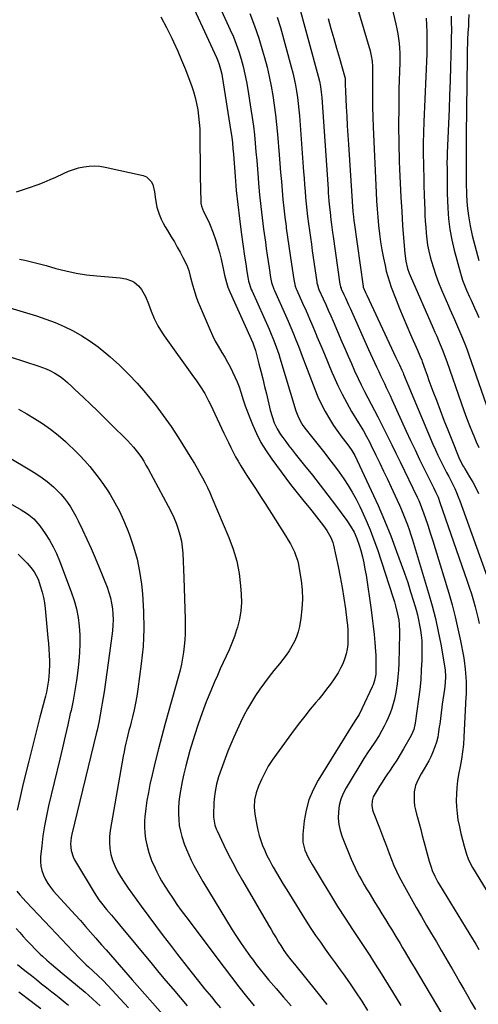
# Model space of a CAD drawing. Units: inches. Extents: x 1900733 to 1906043, y 464263 to 469577.
# Drawn here: x 1901888 to 1902154, y 466140 to 466712 of the extents above; entities that cross this region are included whole.
import ezdxf

# ---------------------------------------------------------------- set-up
doc = ezdxf.new("R2010")
doc.units = ezdxf.units.IN
doc.header["$MEASUREMENT"] = 0
doc.layers.add('7', color=7, linetype='Continuous')
doc.layers.add('8', color=7, linetype='Continuous')

msp = doc.modelspace()

# ---------------------------------------------------------------- linework, layer by layer
at = {"layer": '7', "color": 18}
for points in [[(1901983.67, 466731.17, 1842), (1902002.42, 466690.2, 1842), (1902002.99, 466688.88, 1842), (1902004, 466686.2, 1842), (1902004.81, 466683.44, 1842), (1902005.44, 466680.64, 1842), (1902005.7, 466679.22, 1842), (1902010.81, 466647.29, 1842), (1902011.28, 466644, 1842), (1902011.65, 466640.7, 1842), (1902011.94, 466637.39, 1842), (1902012.21, 466634.08, 1842), (1902013.22, 466621.13, 1842), (1902013.93, 466613.01, 1842), (1902014.74, 466604.9, 1842), (1902015.7, 466596.81, 1842), (1902016.76, 466588.72, 1842), (1902018.72, 466574.86, 1842), (1902019.37, 466570.37, 1842), (1902020.05, 466565.89, 1842), (1902020.59, 466562.63, 1842), (1902021.11, 466560.23, 1842), (1902022.63, 466555.55, 1842), (1902023.11, 466554.42, 1842), (1902032.96, 466532.47, 1842), (1902033.86, 466530.42, 1842), (1902035.58, 466526.29, 1842), (1902037.17, 466522.1, 1842), (1902038.62, 466517.87, 1842), (1902039.29, 466515.73, 1842), (1902048.58, 466485, 1842), (1902049.64, 466482.04, 1842), (1902050.99, 466479.19, 1842), (1902052.6, 466476.49, 1842), (1902054.46, 466473.95, 1842), (1902065.26, 466460.45, 1842), (1902068.12, 466456.79, 1842), (1902070.93, 466453.09, 1842), (1902073.65, 466449.33, 1842), (1902076.32, 466445.53, 1842), (1902078.86, 466441.64, 1842), (1902081.26, 466437.68, 1842), (1902083.48, 466433.61, 1842), (1902085.57, 466429.47, 1842), (1902086.8, 466426.88, 1842), (1902089.31, 466421.35, 1842), (1902091.67, 466415.76, 1842), (1902093.82, 466410.08, 1842), (1902095.82, 466404.34, 1842), (1902105.04, 466376.29, 1842), (1902105.75, 466373.97, 1842), (1902106.42, 466371.64, 1842), (1902107.53, 466366.92, 1842), (1902108.26, 466363.28, 1842), (1902108.55, 466361.03, 1842), (1902108.72, 466356.5, 1842), (1902108.7, 466355.36, 1842), (1902108.21, 466338.28, 1842), (1902108.01, 466334.32, 1842), (1902107.71, 466330.37, 1842), (1902107.25, 466326.44, 1842), (1902106.68, 466322.52, 1842), (1902106.31, 466320.32, 1842), (1902105.75, 466317.53, 1842), (1902105.08, 466314.77, 1842), (1902104.24, 466312.05, 1842), (1902103.23, 466309.22, 1842), (1902102.16, 466306.67, 1842), (1902101.02, 466304.14, 1842), (1902099.78, 466301.67, 1842), (1902098.46, 466299.23, 1842), (1902096.83, 466296.42, 1842), (1902094.39, 466292.54, 1842), (1902091.81, 466288.74, 1842), (1902090.54, 466286.82, 1842), (1902088.07, 466282.94, 1842), (1902077.66, 466266.01, 1842), (1902075.95, 466262.71, 1842), (1902074.58, 466259.3, 1842), (1902073.71, 466255.74, 1842), (1902073.18, 466252.06, 1842), (1902073.17, 466248.34, 1842), (1902073.48, 466244.67, 1842), (1902074.29, 466241.07, 1842), (1902075.44, 466237.53, 1842), (1902080.64, 466224.49, 1842), (1902081.71, 466221.93, 1842), (1902082.85, 466219.4, 1842), (1902084.09, 466216.92, 1842), (1902085.39, 466214.46, 1842), (1902086.75, 466212.04, 1842), (1902088.14, 466209.63, 1842), (1902089.56, 466207.25, 1842), (1902091.01, 466204.88, 1842), (1902094.43, 466199.38, 1842), (1902096.46, 466196.09, 1842), (1902098.49, 466192.81, 1842), (1902100.51, 466189.51, 1842), (1902102.52, 466186.22, 1842), (1902104.04, 466183.73, 1842), (1902106.53, 466179.61, 1842), (1902108.99, 466175.48, 1842), (1902110.49, 466172.95, 1842), (1902111.44, 466171.35, 1842), (1902113.33, 466168.15, 1842), (1902115.23, 466164.94, 1842), (1902117.13, 466161.75, 1842), (1902136.4, 466129.38, 1842)], [(1902049.52, 466723.78, 1834), (1902061.47, 466679.48, 1834), (1902062.21, 466676.41, 1834), (1902062.79, 466673.31, 1834), (1902063.22, 466670.18, 1834), (1902063.51, 466667.03, 1834), (1902067.2, 466613.78, 1834), (1902067.36, 466611.55, 1834), (1902067.71, 466607.07, 1834), (1902067.9, 466604.84, 1834), (1902068.34, 466600.38, 1834), (1902068.87, 466595.92, 1834), (1902069.22, 466593.27, 1834), (1902069.86, 466588.53, 1834), (1902070.19, 466586.17, 1834), (1902074.11, 466558.57, 1834), (1902074.17, 466558.23, 1834), (1902074.5, 466556.88, 1834), (1902074.74, 466556.23, 1834), (1902074.87, 466555.91, 1834), (1902076.38, 466552.56, 1834), (1902077.28, 466550.57, 1834), (1902079.07, 466546.59, 1834), (1902079.97, 466544.6, 1834), (1902090.77, 466520.57, 1834), (1902091.9, 466518.05, 1834), (1902093.05, 466515.52, 1834), (1902094.19, 466513, 1834), (1902095.34, 466510.48, 1834), (1902096.59, 466507.78, 1834), (1902097.68, 466505.46, 1834), (1902098.78, 466503.15, 1834), (1902099.89, 466500.85, 1834), (1902101, 466498.55, 1834), (1902102.1, 466496.24, 1834), (1902103.18, 466493.92, 1834), (1902104.25, 466491.59, 1834), (1902112.61, 466473.24, 1834), (1902115.15, 466467.73, 1834), (1902117.74, 466462.23, 1834), (1902120.38, 466456.76, 1834), (1902123.06, 466451.31, 1834), (1902127.07, 466443.23, 1834), (1902128.45, 466440.42, 1834), (1902129.79, 466437.59, 1834), (1902131.04, 466434.72, 1834), (1902132.14, 466431.79, 1834), (1902146.5, 466390.52, 1834), (1902147.84, 466386.56, 1834), (1902149.15, 466382.59, 1834), (1902150.4, 466378.6, 1834), (1902151.61, 466374.59, 1834), (1902152.63, 466371.13, 1834), (1902153.27, 466368.84, 1834), (1902154.41, 466364.22, 1834), (1902155.01, 466361.34, 1834)], [(1902021.84, 466715.86, 1838), (1902024.56, 466708.69, 1838), (1902026.99, 466701.42, 1838), (1902029.22, 466694.07, 1838), (1902030.32, 466690.18, 1838), (1902031.76, 466684.71, 1838), (1902033.08, 466679.21, 1838), (1902034.19, 466673.67, 1838), (1902035.18, 466668.1, 1838), (1902036.01, 466662.5, 1838), (1902036.75, 466656.9, 1838), (1902037.35, 466651.27, 1838), (1902037.87, 466645.64, 1838), (1902038.82, 466633.78, 1838), (1902039.23, 466628.59, 1838), (1902039.66, 466623.4, 1838), (1902040.08, 466618.2, 1838), (1902040.52, 466613.01, 1838), (1902040.99, 466607.82, 1838), (1902041.52, 466602.64, 1838), (1902042.13, 466597.46, 1838), (1902042.79, 466592.29, 1838), (1902042.95, 466591.11, 1838), (1902043.67, 466585.86, 1838), (1902044.4, 466580.61, 1838), (1902045.16, 466575.37, 1838), (1902045.93, 466570.12, 1838), (1902047.25, 466561.21, 1838), (1902048.15, 466557.37, 1838), (1902048.69, 466555.89, 1838), (1902048.99, 466555.17, 1838), (1902052.42, 466547.55, 1838), (1902054.44, 466543.01, 1838), (1902056.43, 466538.46, 1838), (1902058.38, 466533.89, 1838), (1902060.3, 466529.31, 1838), (1902060.78, 466528.15, 1838), (1902062.93, 466522.98, 1838), (1902065.08, 466517.81, 1838), (1902067.24, 466512.65, 1838), (1902069.41, 466507.49, 1838), (1902070.5, 466504.9, 1838), (1902072.83, 466499.7, 1838), (1902075.31, 466494.57, 1838), (1902078.02, 466489.56, 1838), (1902080.87, 466484.62, 1838), (1902084.89, 466477.99, 1838), (1902085.84, 466476.42, 1838), (1902087.7, 466473.27, 1838), (1902089.52, 466470.1, 1838), (1902091.24, 466466.87, 1838), (1902092.05, 466465.23, 1838), (1902094.96, 466459.23, 1838), (1902097.21, 466454.58, 1838), (1902099.44, 466449.92, 1838), (1902101.65, 466445.25, 1838), (1902103.85, 466440.58, 1838), (1902107.36, 466433.05, 1838), (1902108.64, 466430.24, 1838), (1902109.88, 466427.42, 1838), (1902111.06, 466424.57, 1838), (1902112.2, 466421.71, 1838), (1902113.29, 466418.83, 1838), (1902114.32, 466415.93, 1838), (1902115.29, 466413, 1838), (1902116.21, 466410.06, 1838), (1902125.56, 466379.03, 1838), (1902127.63, 466371.68, 1838), (1902129.53, 466364.29, 1838), (1902131.17, 466356.84, 1838), (1902132.64, 466349.35, 1838), (1902134.67, 466337.9, 1838), (1902135.15, 466334.28, 1838), (1902135.31, 466330.64, 1838), (1902135.18, 466326.98, 1838), (1902134.78, 466323.35, 1838), (1902133.48, 466314.47, 1838), (1902133.25, 466312.84, 1838), (1902132.83, 466309.57, 1838), (1902132.44, 466306.29, 1838), (1902132.03, 466303.02, 1838), (1902131.81, 466301.38, 1838), (1902131.4, 466298.38, 1838), (1902130.87, 466295.45, 1838), (1902130.19, 466292.56, 1838), (1902129.28, 466289.74, 1838), (1902127.92, 466286.3, 1838), (1902126.83, 466283.92, 1838), (1902125.67, 466281.56, 1838), (1902124.4, 466279.27, 1838), (1902123.08, 466277, 1838), (1902121.36, 466274.14, 1838), (1902119.55, 466270.77, 1838), (1902118.03, 466267.29, 1838), (1902117.23, 466263.63, 1838), (1902117.12, 466260.54, 1838), (1902117.24, 466258.03, 1838), (1902117.49, 466255.54, 1838), (1902117.94, 466253.08, 1838), (1902118.52, 466250.65, 1838), (1902119.1, 466248.62, 1838), (1902120.06, 466245.18, 1838), (1902121.01, 466241.74, 1838), (1902121.94, 466238.29, 1838), (1902122.86, 466234.84, 1838), (1902125.88, 466223.35, 1838), (1902126.98, 466219.76, 1838), (1902127.63, 466217.99, 1838), (1902129.14, 466214.54, 1838), (1902130.89, 466211.21, 1838), (1902131.84, 466209.59, 1838), (1902151.13, 466178.2, 1838), (1902152.98, 466175.15, 1838), (1902154.82, 466172.09, 1838)], [(1902104.15, 466719.42, 1828), (1902106.58, 466709.6, 1828), (1902107.2, 466706.86, 1828), (1902107.72, 466704.1, 1828), (1902108.13, 466701.33, 1828), (1902108.45, 466698.53, 1828), (1902108.65, 466695.73, 1828), (1902108.79, 466692.93, 1828), (1902108.83, 466690.12, 1828), (1902108.81, 466687.31, 1828), (1902108.39, 466671.77, 1828), (1902108.21, 466661.31, 1828), (1902108.16, 466650.84, 1828), (1902108.3, 466640.38, 1828), (1902108.57, 466629.93, 1828), (1902108.73, 466625.39, 1828), (1902109.06, 466617.2, 1828), (1902109.46, 466609.02, 1828), (1902109.95, 466600.84, 1828), (1902110.5, 466592.66, 1828), (1902111.55, 466578.48, 1828), (1902111.73, 466576.31, 1828), (1902112.27, 466572.01, 1828), (1902113.4, 466567.74, 1828), (1902114.38, 466564.97, 1828), (1902114.94, 466563.61, 1828), (1902128.15, 466533.08, 1828), (1902129.21, 466530.67, 1828), (1902130.27, 466528.27, 1828), (1902131.33, 466525.86, 1828), (1902132.34, 466523.43, 1828), (1902133.8, 466519.79, 1828), (1902134.58, 466517.76, 1828), (1902136.07, 466513.66, 1828), (1902144.46, 466489.65, 1828), (1902146.03, 466485.26, 1828), (1902147.64, 466480.88, 1828), (1902149.32, 466476.52, 1828), (1902151.04, 466472.18, 1828), (1902151.77, 466470.37, 1828), (1902153.22, 466466.98, 1828), (1902154.76, 466463.63, 1828)], [(1902148.92, 466715.15, 1822), (1902148.81, 466711.44, 1822), (1902148.66, 466708.68, 1822), (1902148.41, 466704.52, 1822), (1902148.21, 466700.66, 1822), (1902148.09, 466698.03, 1822), (1902147.99, 466695.4, 1822), (1902147.93, 466692.78, 1822), (1902147.88, 466690.15, 1822), (1902147.38, 466645.34, 1822), (1902147.36, 466642.61, 1822), (1902147.35, 466639.87, 1822), (1902147.35, 466637.14, 1822), (1902147.37, 466634.41, 1822), (1902147.39, 466630.72, 1822), (1902147.39, 466628.94, 1822), (1902147.34, 466625.38, 1822), (1902147.31, 466621.82, 1822), (1902147.34, 466620.05, 1822), (1902147.38, 466618.27, 1822), (1902147.65, 466610.02, 1822), (1902148.04, 466604.14, 1822), (1902148.67, 466598.3, 1822), (1902149.69, 466592.52, 1822), (1902150.97, 466586.77, 1822), (1902154.68, 466572.27, 1822)], [(1901970.12, 466713.95, 1844), (1901973.36, 466707.75, 1844), (1901976.46, 466701.48, 1844), (1901977.51, 466699.26, 1844), (1901979.91, 466694.01, 1844), (1901982.21, 466688.72, 1844), (1901984.36, 466683.36, 1844), (1901986.42, 466677.96, 1844), (1901987.85, 466674.03, 1844), (1901989.01, 466670.54, 1844), (1901990.04, 466667.02, 1844), (1901990.86, 466663.44, 1844), (1901991.56, 466659.83, 1844), (1901992.06, 466656.19, 1844), (1901992.46, 466652.54, 1844), (1901992.67, 466648.87, 1844), (1901992.78, 466645.19, 1844), (1901992.79, 466642.12, 1844), (1901992.82, 466636.91, 1844), (1901992.87, 466631.69, 1844), (1901992.94, 466626.47, 1844), (1901993.03, 466621.26, 1844), (1901993.31, 466606.48, 1844), (1901993.37, 466605.61, 1844), (1901993.66, 466603.92, 1844), (1901994.9, 466600.69, 1844), (1901997.21, 466596.39, 1844), (1901998.36, 466593.76, 1844), (1902000.48, 466588.35, 1844), (1902001.85, 466584.59, 1844), (1902003.11, 466580.81, 1844), (1902004.19, 466576.96, 1844), (1902005.15, 466573.08, 1844), (1902006.57, 466566.75, 1844), (1902007.14, 466563.78, 1844), (1902008.18, 466559.49, 1844), (1902009.07, 466556.73, 1844), (1902010.17, 466554.04, 1844), (1902023.46, 466524.43, 1844), (1902023.7, 466523.88, 1844), (1902024.15, 466522.77, 1844), (1902024.92, 466520.52, 1844), (1902025.08, 466519.94, 1844), (1902027.03, 466512.33, 1844), (1902028.15, 466507.94, 1844), (1902029.25, 466503.55, 1844), (1902030.32, 466499.15, 1844), (1902031.38, 466494.75, 1844), (1902033.63, 466485.33, 1844), (1902034.67, 466481.61, 1844), (1902035.96, 466477.98, 1844), (1902037.6, 466474.5, 1844), (1902039.65, 466471.24, 1844), (1902040.89, 466469.5, 1844), (1902042.66, 466467.07, 1844), (1902044.46, 466464.67, 1844), (1902046.3, 466462.3, 1844), (1902048.17, 466459.95, 1844), (1902053.6, 466453.24, 1844), (1902058.18, 466447.52, 1844), (1902062.7, 466441.77, 1844), (1902067.15, 466435.95, 1844), (1902071.54, 466430.1, 1844), (1902078.03, 466421.35, 1844), (1902080.31, 466417.99, 1844), (1902082.29, 466414.45, 1844), (1902083.96, 466410.74, 1844), (1902085.27, 466406.9, 1844), (1902086.17, 466403.76, 1844), (1902087.11, 466400.22, 1844), (1902087.96, 466396.66, 1844), (1902088.65, 466393.07, 1844), (1902089.26, 466389.45, 1844), (1902092.18, 466369.33, 1844), (1902092.82, 466364.59, 1844), (1902093.4, 466359.85, 1844), (1902093.88, 466355.09, 1844), (1902094.31, 466350.33, 1844), (1902094.72, 466345.19, 1844), (1902094.87, 466342.99, 1844), (1902095.03, 466338.58, 1844), (1902095.04, 466334.5, 1844), (1902094.89, 466331.96, 1844), (1902094.16, 466328.23, 1844), (1902093.35, 466325.83, 1844), (1902092.85, 466324.66, 1844), (1902086.9, 466311.83, 1844), (1902085.18, 466308.47, 1844), (1902083.8, 466306.2, 1844), (1902081.65, 466302.95, 1844), (1902061.41, 466270.3, 1844), (1902058.47, 466264.76, 1844), (1902056.07, 466259.04, 1844), (1902054.46, 466253.04, 1844), (1902053.37, 466246.86, 1844), (1902052.53, 466238.96, 1844), (1902052.61, 466234.3, 1844), (1902053.81, 466229.8, 1844), (1902055.75, 466225.47, 1844), (1902058.03, 466221.3, 1844), (1902064.4, 466210.66, 1844), (1902068.55, 466203.82, 1844), (1902072.77, 466197.02, 1844), (1902077.06, 466190.27, 1844), (1902081.42, 466183.57, 1844), (1902087.93, 466173.7, 1844), (1902089.08, 466171.95, 1844), (1902091.38, 466168.46, 1844), (1902093.68, 466164.97, 1844), (1902095.93, 466161.45, 1844), (1902097.03, 466159.67, 1844), (1902104.54, 466147.46, 1844), (1902109.37, 466139.57, 1844)], [(1902037.74, 466713.74, 1836), (1902039.54, 466707.66, 1836), (1902045.84, 466684.86, 1836), (1902046.75, 466681.35, 1836), (1902047.58, 466677.82, 1836), (1902048.29, 466674.26, 1836), (1902048.92, 466670.69, 1836), (1902049.45, 466667.1, 1836), (1902049.92, 466663.51, 1836), (1902050.29, 466659.9, 1836), (1902050.6, 466656.28, 1836), (1902053.01, 466623.8, 1836), (1902053.3, 466620.08, 1836), (1902053.59, 466616.36, 1836), (1902053.89, 466612.64, 1836), (1902054.2, 466608.93, 1836), (1902054.55, 466605.22, 1836), (1902054.93, 466601.51, 1836), (1902055.35, 466597.8, 1836), (1902055.88, 466593.62, 1836), (1902056.41, 466589.68, 1836), (1902056.95, 466585.75, 1836), (1902057.5, 466581.81, 1836), (1902058.07, 466577.88, 1836), (1902060.69, 466559.89, 1836), (1902060.78, 466559.33, 1836), (1902061.02, 466558.22, 1836), (1902061.71, 466556.06, 1836), (1902061.93, 466555.54, 1836), (1902064.4, 466550.06, 1836), (1902065.86, 466546.79, 1836), (1902067.31, 466543.52, 1836), (1902068.75, 466540.25, 1836), (1902070.17, 466536.97, 1836), (1902075.3, 466525.08, 1836), (1902077.12, 466520.88, 1836), (1902078.94, 466516.68, 1836), (1902080.78, 466512.48, 1836), (1902082.61, 466508.29, 1836), (1902084.65, 466503.76, 1836), (1902086.44, 466499.98, 1836), (1902088.31, 466496.24, 1836), (1902090.23, 466492.53, 1836), (1902092.19, 466488.84, 1836), (1902094.13, 466485.13, 1836), (1902096.05, 466481.42, 1836), (1902097.96, 466477.69, 1836), (1902099.2, 466475.23, 1836), (1902101.71, 466470.26, 1836), (1902104.19, 466465.29, 1836), (1902106.65, 466460.3, 1836), (1902109.1, 466455.3, 1836), (1902119.01, 466434.89, 1836), (1902119.9, 466432.97, 1836), (1902120.69, 466430.99, 1836), (1902123.51, 466423.03, 1836), (1902125.06, 466418.54, 1836), (1902126.58, 466414.03, 1836), (1902128.02, 466409.51, 1836), (1902129.43, 466404.96, 1836), (1902137.24, 466379.07, 1836), (1902139.2, 466372.22, 1836), (1902141.01, 466365.34, 1836), (1902142.61, 466358.4, 1836), (1902144.07, 466351.43, 1836), (1902145.83, 466342.35, 1836), (1902146.25, 466339.89, 1836), (1902146.87, 466334.93, 1836), (1902147.18, 466330.32, 1836), (1902147.31, 466327.44, 1836), (1902147.37, 466324.55, 1836), (1902147.31, 466320.22, 1836), (1902147.25, 466318.78, 1836), (1902146.08, 466295.42, 1836), (1902145.77, 466291.13, 1836), (1902145.32, 466286.87, 1836), (1902144.67, 466282.62, 1836), (1902143.89, 466278.39, 1836), (1902142.99, 466273.67, 1836), (1902142.41, 466269.93, 1836), (1902142, 466266.17, 1836), (1902141.71, 466262.39, 1836), (1902141.63, 466258.6, 1836), (1902141.73, 466254.83, 1836), (1902142.09, 466251.08, 1836), (1902142.63, 466247.34, 1836), (1902143.43, 466243.27, 1836), (1902144.25, 466239.5, 1836), (1902145.19, 466235.76, 1836), (1902146.2, 466232.03, 1836), (1902147.56, 466227.35, 1836), (1902148.49, 466224.67, 1836), (1902149.69, 466222.1, 1836), (1902151.08, 466219.61, 1836), (1902152.54, 466217.16, 1836), (1902161.77, 466202.22, 1836)], [(1902067.27, 466712.93, 1832), (1902068.87, 466707.15, 1832), (1902070.48, 466701.38, 1832), (1902072.12, 466695.61, 1832), (1902073.76, 466689.85, 1832), (1902076.92, 466678.89, 1832), (1902077.06, 466678.33, 1832), (1902077.21, 466673.8, 1832), (1902077.27, 466671.55, 1832), (1902077.31, 466670.42, 1832), (1902077.76, 466661.66, 1832), (1902078.06, 466656.15, 1832), (1902078.37, 466650.64, 1832), (1902078.7, 466645.14, 1832), (1902079.05, 466639.64, 1832), (1902081.38, 466603.75, 1832), (1902081.61, 466600.75, 1832), (1902081.94, 466597.75, 1832), (1902082.26, 466595.27, 1832), (1902082.37, 466594.48, 1832), (1902087.54, 466557.25, 1832), (1902087.61, 466556.88, 1832), (1902089.02, 466553.63, 1832), (1902089.69, 466552.19, 1832), (1902106.61, 466516.03, 1832), (1902107, 466515.19, 1832), (1902108.63, 466511.76, 1832), (1902110.07, 466508.62, 1832), (1902110.77, 466507.03, 1832), (1902111.1, 466506.24, 1832), (1902128.13, 466465.54, 1832), (1902129.51, 466462.35, 1832), (1902130.95, 466459.18, 1832), (1902132.47, 466456.05, 1832), (1902134.04, 466452.95, 1832), (1902136.06, 466449.07, 1832), (1902137.25, 466446.77, 1832), (1902138.44, 466444.46, 1832), (1902139.62, 466442.15, 1832), (1902140.75, 466439.82, 1832), (1902141.83, 466437.46, 1832), (1902142.81, 466435.07, 1832), (1902143.74, 466432.65, 1832), (1902160.41, 466386.43, 1832)], [(1902124.16, 466713.15, 1826), (1902124.38, 466709.16, 1826), (1902124.54, 466704.99, 1826), (1902124.63, 466700.81, 1826), (1902124.59, 466696.63, 1826), (1902124.48, 466692.46, 1826), (1902122.82, 466652.94, 1826), (1902122.62, 466646.74, 1826), (1902122.49, 466640.54, 1826), (1902122.49, 466634.34, 1826), (1902122.56, 466628.14, 1826), (1902122.6, 466626.05, 1826), (1902122.72, 466620.89, 1826), (1902122.86, 466615.73, 1826), (1902123.02, 466610.57, 1826), (1902123.21, 466605.41, 1826), (1902123.33, 466602.1, 1826), (1902123.48, 466598.6, 1826), (1902123.66, 466595.1, 1826), (1902123.88, 466591.6, 1826), (1902124.13, 466588.1, 1826), (1902124.5, 466584.63, 1826), (1902125, 466581.17, 1826), (1902125.7, 466577.75, 1826), (1902126.53, 466574.36, 1826), (1902127.08, 466572.36, 1826), (1902128.37, 466568.02, 1826), (1902129.79, 466563.72, 1826), (1902131.38, 466559.48, 1826), (1902133.1, 466555.28, 1826), (1902137.13, 466545.96, 1826), (1902138, 466543.95, 1826), (1902138.88, 466541.94, 1826), (1902140.67, 466537.94, 1826), (1902142.43, 466533.93, 1826), (1902144.12, 466529.89, 1826), (1902145.22, 466527.21, 1826), (1902146.57, 466523.83, 1826), (1902147.89, 466520.43, 1826), (1902149.14, 466517.02, 1826), (1902150.36, 466513.59, 1826), (1902161.81, 466480.4, 1826)], [(1902138.63, 466714.25, 1824), (1902138.76, 466711.07, 1824), (1902138.86, 466706.27, 1824), (1902138.76, 466701.48, 1824), (1902138.68, 466698.28, 1824), (1902138.3, 466684.95, 1824), (1902138.05, 466676.69, 1824), (1902137.77, 466668.43, 1824), (1902137.46, 466660.17, 1824), (1902137.12, 466651.91, 1824), (1902136.38, 466634.72, 1824), (1902136.31, 466632.68, 1824), (1902136.26, 466628.59, 1824), (1902136.28, 466626.1, 1824), (1902136.3, 466624.28, 1824), (1902136.31, 466620.63, 1824), (1902136.31, 466616.98, 1824), (1902136.33, 466615.16, 1824), (1902136.42, 466611.51, 1824), (1902136.72, 466602.7, 1824), (1902137.14, 466596.5, 1824), (1902137.86, 466590.35, 1824), (1902139, 466584.26, 1824), (1902140.42, 466578.22, 1824), (1902144.03, 466565, 1824), (1902145.29, 466560.98, 1824), (1902146.03, 466559, 1824), (1902147.68, 466555.12, 1824), (1902149.39, 466551.25, 1824), (1902150.26, 466549.33, 1824), (1902152.3, 466544.8, 1824), (1902153.53, 466542, 1824), (1902154.75, 466539.19, 1824)], [(1901886.37, 466612.2, 1846), (1901889.82, 466613.28, 1846), (1901893.24, 466614.45, 1846), (1901898.97, 466616.56, 1846), (1901902.43, 466617.89, 1846), (1901905.86, 466619.29, 1846), (1901909.24, 466620.8, 1846), (1901913.62, 466622.86, 1846), (1901916.48, 466624.12, 1846), (1901919.4, 466625.22, 1846), (1901922.39, 466626.08, 1846), (1901925.44, 466626.79, 1846), (1901928.52, 466627.18, 1846), (1901931.6, 466627.31, 1846), (1901934.67, 466627.08, 1846), (1901937.74, 466626.59, 1846), (1901959.89, 466621.65, 1846), (1901961.78, 466620.87, 1846), (1901964.58, 466618.26, 1846), (1901965.47, 466616.42, 1846), (1901966.5, 466612.11, 1846), (1901967.07, 466607.73, 1846), (1901967.76, 466603.39, 1846), (1901969.1, 466599.21, 1846), (1901970.34, 466596.34, 1846), (1901971.43, 466594.08, 1846), (1901972.63, 466591.87, 1846), (1901973.9, 466589.7, 1846), (1901976.21, 466585.99, 1846), (1901977.96, 466583.08, 1846), (1901979.66, 466580.14, 1846), (1901981.28, 466577.15, 1846), (1901982.84, 466574.13, 1846), (1901985.14, 466569.52, 1846), (1901986.33, 466566.46, 1846), (1901987.2, 466563.28, 1846), (1901988.48, 466558.27, 1846), (1901989.41, 466555, 1846), (1901990.43, 466551.76, 1846), (1901991.6, 466548.57, 1846), (1901992.88, 466545.41, 1846), (1901998.7, 466531.91, 1846), (1902000.16, 466528.7, 1846), (1902001.72, 466525.54, 1846), (1902003.41, 466522.45, 1846), (1902005.54, 466518.85, 1846), (1902007.18, 466516.11, 1846), (1902008.78, 466513.34, 1846), (1902010.3, 466510.53, 1846), (1902011.79, 466507.7, 1846), (1902013.15, 466504.81, 1846), (1902014.41, 466501.89, 1846), (1902015.52, 466498.9, 1846), (1902016.52, 466495.87, 1846), (1902017.92, 466491.36, 1846), (1902019.1, 466487.84, 1846), (1902020.37, 466484.36, 1846), (1902021.7, 466480.9, 1846), (1902023.27, 466477, 1846), (1902025.63, 466471.71, 1846), (1902028.24, 466466.57, 1846), (1902031.25, 466461.65, 1846), (1902034.51, 466456.87, 1846), (1902045.45, 466442.09, 1846), (1902048.42, 466438.2, 1846), (1902049.96, 466436.29, 1846), (1902053.07, 466432.51, 1846), (1902056.17, 466428.72, 1846), (1902057.7, 466426.8, 1846), (1902064.6, 466418.09, 1846), (1902066.46, 466415.53, 1846), (1902068.82, 466411.42, 1846), (1902069.93, 466408.49, 1846), (1902070.34, 466406.97, 1846), (1902073.05, 466394.59, 1846), (1902074.31, 466388.48, 1846), (1902075.45, 466382.34, 1846), (1902076.42, 466376.18, 1846), (1902077.27, 466369.99, 1846), (1902078.12, 466363.11, 1846), (1902078.41, 466360.35, 1846), (1902078.62, 466357.59, 1846), (1902078.73, 466354.82, 1846), (1902078.76, 466352.04, 1846), (1902078.6, 466349.29, 1846), (1902078.27, 466346.56, 1846), (1902077.69, 466343.88, 1846), (1902076.93, 466341.22, 1846), (1902075.73, 466338.07, 1846), (1902074.52, 466335.38, 1846), (1902073.07, 466332.8, 1846), (1902070.69, 466329.17, 1846), (1902068.55, 466326.2, 1846), (1902066.35, 466323.26, 1846), (1902064.09, 466320.37, 1846), (1902061.77, 466317.53, 1846), (1902060.03, 466315.45, 1846), (1902056.84, 466311.57, 1846), (1902053.7, 466307.65, 1846), (1902050.63, 466303.68, 1846), (1902047.61, 466299.66, 1846), (1902037.18, 466285.54, 1846), (1902034.76, 466282.03, 1846), (1902032.49, 466278.44, 1846), (1902030.46, 466274.7, 1846), (1902028.59, 466270.87, 1846), (1902026.81, 466266.9, 1846), (1902025.38, 466262.99, 1846), (1902024.52, 466258.91, 1846), (1902024.28, 466254.76, 1846), (1902024.67, 466250.62, 1846), (1902025.76, 466244.34, 1846), (1902026.39, 466241.28, 1846), (1902027.15, 466238.27, 1846), (1902028.11, 466235.3, 1846), (1902029.19, 466232.38, 1846), (1902030.42, 466229.51, 1846), (1902031.73, 466226.67, 1846), (1902033.15, 466223.89, 1846), (1902034.63, 466221.14, 1846), (1902035.35, 466219.87, 1846), (1902037.27, 466216.53, 1846), (1902039.21, 466213.2, 1846), (1902041.19, 466209.89, 1846), (1902043.2, 466206.6, 1846), (1902051.92, 466192.52, 1846), (1902054.54, 466188.38, 1846), (1902057.21, 466184.27, 1846), (1902059.95, 466180.22, 1846), (1902062.74, 466176.19, 1846), (1902065.57, 466172.2, 1846), (1902068.42, 466168.21, 1846), (1902071.27, 466164.23, 1846), (1902074.14, 466160.26, 1846), (1902075.9, 466157.83, 1846), (1902079.6, 466152.61, 1846), (1902083.22, 466147.34, 1846), (1902086.72, 466141.99, 1846), (1902090.15, 466136.59, 1846)], [(1901888.15, 466573.06, 1848), (1901891.24, 466572.45, 1848), (1901894.32, 466571.73, 1848), (1901897.38, 466570.97, 1848), (1901900.43, 466570.16, 1848), (1901903.48, 466569.32, 1848), (1901909.09, 466567.72, 1848), (1901914.97, 466566.23, 1848), (1901920.89, 466564.97, 1848), (1901926.87, 466564.05, 1848), (1901932.9, 466563.37, 1848), (1901946.42, 466562.23, 1848), (1901949.83, 466561.66, 1848), (1901953.1, 466560.56, 1848), (1901954.61, 466559.76, 1848), (1901957.21, 466557.64, 1848), (1901958.94, 466555.38, 1848), (1901961.27, 466551.43, 1848), (1901963.05, 466547.19, 1848), (1901964.56, 466542.9, 1848), (1901966.34, 466538.58, 1848), (1901968.41, 466534.39, 1848), (1901970.81, 466530.38, 1848), (1901972.13, 466528.45, 1848), (1901989.12, 466504.81, 1848), (1901990.48, 466502.89, 1848), (1901993.11, 466498.98, 1848), (1901995.61, 466494.98, 1848), (1901997.86, 466490.85, 1848), (1901998.89, 466488.74, 1848), (1902006.68, 466471.98, 1848), (1902007.98, 466469.22, 1848), (1902009.31, 466466.48, 1848), (1902010.68, 466463.75, 1848), (1902012.07, 466461.03, 1848), (1902013.51, 466458.34, 1848), (1902015, 466455.68, 1848), (1902016.57, 466453.07, 1848), (1902018.18, 466450.48, 1848), (1902020.13, 466447.44, 1848), (1902022.75, 466443.35, 1848), (1902025.37, 466439.26, 1848), (1902027.99, 466435.17, 1848), (1902030.61, 466431.08, 1848), (1902042.78, 466412.09, 1848), (1902044.12, 466409.89, 1848), (1902045.38, 466407.65, 1848), (1902046.54, 466405.36, 1848), (1902047.63, 466403.03, 1848), (1902048.57, 466400.64, 1848), (1902049.38, 466398.22, 1848), (1902050.01, 466395.74, 1848), (1902050.51, 466393.22, 1848), (1902051.57, 466386.48, 1848), (1902052.17, 466380.98, 1848), (1902052.39, 466375.48, 1848), (1902052.07, 466369.98, 1848), (1902051.38, 466364.49, 1848), (1902050.53, 466359.66, 1848), (1902049.82, 466356.65, 1848), (1902048.9, 466353.71, 1848), (1902047.67, 466350.89, 1848), (1902046.22, 466348.16, 1848), (1902044.55, 466345.52, 1848), (1902042.8, 466342.94, 1848), (1902040.94, 466340.44, 1848), (1902039.01, 466337.99, 1848), (1902035.76, 466334.06, 1848), (1902032.95, 466330.55, 1848), (1902030.22, 466326.98, 1848), (1902027.6, 466323.31, 1848), (1902025.07, 466319.59, 1848), (1902022.7, 466315.78, 1848), (1902020.44, 466311.89, 1848), (1902018.37, 466307.91, 1848), (1902016.41, 466303.86, 1848), (1902012.59, 466295.44, 1848), (1902010.79, 466291.32, 1848), (1902009.06, 466287.18, 1848), (1902007.43, 466282.99, 1848), (1902005.88, 466278.78, 1848), (1902004.35, 466274.45, 1848), (1902003.66, 466272.37, 1848), (1902002.47, 466268.14, 1848), (1902001.59, 466263.84, 1848), (1902001.06, 466259.49, 1848), (1902000.94, 466257.3, 1848), (1902000.7, 466250.16, 1848), (1902000.71, 466248.97, 1848), (1902001.46, 466244.28, 1848), (1902002.25, 466242.04, 1848), (1902002.73, 466240.94, 1848), (1902006.72, 466232.65, 1848), (1902009.29, 466227.45, 1848), (1902011.94, 466222.3, 1848), (1902014.7, 466217.21, 1848), (1902017.55, 466212.16, 1848), (1902032.64, 466186.11, 1848), (1902034.08, 466183.64, 1848), (1902035.54, 466181.18, 1848), (1902037.02, 466178.73, 1848), (1902038.51, 466176.3, 1848), (1902039.76, 466174.28, 1848), (1902041.58, 466171.48, 1848), (1902043.53, 466168.76, 1848), (1902045.56, 466166.1, 1848), (1902047.64, 466163.49, 1848), (1902060.47, 466147.64, 1848), (1902066.43, 466140.04, 1848)], [(1901874.12, 466519.11, 1852), (1901899.32, 466510.97, 1852), (1901903.62, 466509.34, 1852), (1901905.7, 466508.36, 1852), (1901908.53, 466506.84, 1852), (1901911.65, 466504.87, 1852), (1901913.12, 466503.75, 1852), (1901915.93, 466501.35, 1852), (1901918.67, 466498.85, 1852), (1901920.02, 466497.59, 1852), (1901925.25, 466492.65, 1852), (1901929.2, 466488.89, 1852), (1901933.13, 466485.12, 1852), (1901937.04, 466481.31, 1852), (1901940.92, 466477.49, 1852), (1901950.82, 466467.67, 1852), (1901952.58, 466465.83, 1852), (1901954.27, 466463.93, 1852), (1901955.85, 466461.95, 1852), (1901957.37, 466459.9, 1852), (1901958.8, 466457.79, 1852), (1901960.18, 466455.65, 1852), (1901961.48, 466453.46, 1852), (1901962.72, 466451.24, 1852), (1901974.4, 466429.54, 1852), (1901976.04, 466426.31, 1852), (1901977.57, 466423.04, 1852), (1901978.93, 466419.69, 1852), (1901980.18, 466416.3, 1852), (1901981.2, 466412.84, 1852), (1901982.02, 466409.34, 1852), (1901982.54, 466405.79, 1852), (1901982.86, 466402.2, 1852), (1901983.5, 466388, 1852), (1901983.74, 466381.97, 1852), (1901983.94, 466375.95, 1852), (1901984.07, 466369.92, 1852), (1901984.16, 466363.89, 1852), (1901984.21, 466358.97, 1852), (1901984.17, 466355.41, 1852), (1901984.01, 466351.85, 1852), (1901983.7, 466348.31, 1852), (1901983.28, 466344.77, 1852), (1901982.71, 466341.25, 1852), (1901982.05, 466337.75, 1852), (1901981.25, 466334.28, 1852), (1901980.36, 466330.83, 1852), (1901972.7, 466303.34, 1852), (1901970.69, 466295.93, 1852), (1901968.74, 466288.5, 1852), (1901966.9, 466281.05, 1852), (1901965.13, 466273.58, 1852), (1901963.82, 466267.88, 1852), (1901962.86, 466263.23, 1852), (1901962.03, 466258.56, 1852), (1901961.41, 466253.85, 1852), (1901960.92, 466249.13, 1852), (1901960.72, 466246.72, 1852), (1901960.61, 466243.21, 1852), (1901960.74, 466239.71, 1852), (1901961.21, 466236.24, 1852), (1901961.92, 466232.79, 1852), (1901963.16, 466228.28, 1852), (1901964.76, 466223.74, 1852), (1901966.74, 466219.27, 1852), (1901967.73, 466217.13, 1852), (1901969.31, 466213.97, 1852), (1901970.48, 466211.92, 1852), (1901971.1, 466210.92, 1852), (1901974.58, 466205.53, 1852), (1901976.99, 466201.87, 1852), (1901979.46, 466198.25, 1852), (1901982, 466194.68, 1852), (1901984.6, 466191.14, 1852), (1902006.88, 466161.46, 1852), (1902011.15, 466155.85, 1852), (1902015.49, 466150.29, 1852), (1902019.91, 466144.79, 1852), (1902024.38, 466139.34, 1852)], [(1901887.56, 466485.96, 1854), (1901892.35, 466483.24, 1854), (1901896.68, 466480.6, 1854), (1901901.43, 466477.52, 1854), (1901906.04, 466474.27, 1854), (1901910.47, 466470.75, 1854), (1901914.75, 466467.06, 1854), (1901916.59, 466465.39, 1854), (1901919.8, 466462.34, 1854), (1901922.93, 466459.22, 1854), (1901925.95, 466455.98, 1854), (1901928.88, 466452.66, 1854), (1901931.67, 466449.22, 1854), (1901934.36, 466445.71, 1854), (1901936.91, 466442.1, 1854), (1901939.35, 466438.4, 1854), (1901940.63, 466436.38, 1854), (1901943.48, 466431.55, 1854), (1901946.14, 466426.61, 1854), (1901948.5, 466421.53, 1854), (1901950.66, 466416.35, 1854), (1901951.95, 466412.99, 1854), (1901954.31, 466405.98, 1854), (1901956.31, 466398.88, 1854), (1901957.74, 466391.65, 1854), (1901958.81, 466384.33, 1854), (1901959.4, 466378.69, 1854), (1901960.1, 466368.48, 1854), (1901960.3, 466358.29, 1854), (1901959.77, 466348.1, 1854), (1901958.75, 466337.92, 1854), (1901956.75, 466323.33, 1854), (1901956.12, 466319.26, 1854), (1901955.41, 466315.2, 1854), (1901954.56, 466311.17, 1854), (1901953.62, 466307.15, 1854), (1901952.83, 466304.02, 1854), (1901952.22, 466301.59, 1854), (1901951.61, 466299.15, 1854), (1901951, 466296.71, 1854), (1901950.4, 466294.27, 1854), (1901949.82, 466291.82, 1854), (1901949.27, 466289.37, 1854), (1901948.78, 466286.9, 1854), (1901948.32, 466284.43, 1854), (1901940.75, 466241.16, 1854), (1901940.36, 466237.67, 1854), (1901940.25, 466234.18, 1854), (1901940.55, 466230.7, 1854), (1901941.15, 466227.23, 1854), (1901942.13, 466223.84, 1854), (1901943.35, 466220.56, 1854), (1901944.91, 466217.42, 1854), (1901946.7, 466214.38, 1854), (1901948.84, 466211.15, 1854), (1901951.22, 466207.62, 1854), (1901953.64, 466204.13, 1854), (1901956.12, 466200.67, 1854), (1901958.63, 466197.24, 1854), (1901971.53, 466179.92, 1854), (1901975.64, 466174.46, 1854), (1901979.79, 466169.02, 1854), (1901983.99, 466163.63, 1854), (1901988.23, 466158.27, 1854), (1901994.17, 466150.83, 1854), (1901995.47, 466149.21, 1854), (1901996.78, 466147.61, 1854), (1901999.45, 466144.42, 1854), (1902002.14, 466141.26, 1854), (1902004.85, 466138.13, 1854)], [(1901866.04, 466467.32, 1856), (1901895.03, 466450.04, 1856), (1901898.12, 466448.09, 1856), (1901901.13, 466446.03, 1856), (1901904.04, 466443.82, 1856), (1901907.77, 466440.73, 1856), (1901910.01, 466438.65, 1856), (1901912.14, 466436.47, 1856), (1901914.09, 466434.13, 1856), (1901915.92, 466431.68, 1856), (1901917.61, 466429.12, 1856), (1901919.21, 466426.51, 1856), (1901920.68, 466423.83, 1856), (1901922.07, 466421.1, 1856), (1901924.59, 466415.85, 1856), (1901927.12, 466410.43, 1856), (1901929.58, 466404.99, 1856), (1901931.94, 466399.49, 1856), (1901934.23, 466393.97, 1856), (1901938.88, 466382.45, 1856), (1901939.96, 466379.41, 1856), (1901940.88, 466376.34, 1856), (1901941.54, 466373.19, 1856), (1901942.04, 466370.01, 1856), (1901942.29, 466366.79, 1856), (1901942.39, 466363.58, 1856), (1901942.25, 466360.36, 1856), (1901941.96, 466357.15, 1856), (1901940.3, 466344.16, 1856), (1901939.56, 466338.55, 1856), (1901938.79, 466332.94, 1856), (1901937.98, 466327.34, 1856), (1901937.14, 466321.74, 1856), (1901936.11, 466315.04, 1856), (1901935.76, 466312.8, 1856), (1901934.97, 466308.33, 1856), (1901934.1, 466303.88, 1856), (1901933.12, 466299.44, 1856), (1901932.6, 466297.23, 1856), (1901918.41, 466239.01, 1856), (1901918.04, 466237.11, 1856), (1901917.72, 466233.28, 1856), (1901918.04, 466229.45, 1856), (1901919.17, 466225.85, 1856), (1901920.04, 466224.13, 1856), (1901931.42, 466205.07, 1856), (1901932.77, 466202.95, 1856), (1901934.17, 466200.86, 1856), (1901935.68, 466198.85, 1856), (1901938.61, 466195.25, 1856), (1901941.44, 466191.91, 1856), (1901943.33, 466189.69, 1856), (1901946.15, 466186.34, 1856), (1901965.02, 466163.51, 1856), (1901969.05, 466158.65, 1856), (1901973.1, 466153.81, 1856), (1901977.18, 466148.99, 1856), (1901981.28, 466144.17, 1856), (1901985.38, 466139.37, 1856)], [(1901859.23, 466444.51, 1858), (1901889.01, 466427.44, 1858), (1901892.07, 466425.52, 1858), (1901893.54, 466424.47, 1858), (1901896.32, 466422.17, 1858), (1901898.77, 466419.55, 1858), (1901899.86, 466418.12, 1858), (1901902.96, 466413.69, 1858), (1901905.39, 466409.91, 1858), (1901907.63, 466406.03, 1858), (1901909.57, 466401.99, 1858), (1901911.31, 466397.85, 1858), (1901918.12, 466379.72, 1858), (1901919.73, 466374.87, 1858), (1901921.08, 466369.96, 1858), (1901922.04, 466364.95, 1858), (1901922.74, 466359.88, 1858), (1901923.07, 466354.77, 1858), (1901923.18, 466349.67, 1858), (1901922.96, 466344.56, 1858), (1901922.52, 466339.46, 1858), (1901921.88, 466334.11, 1858), (1901921.1, 466328.28, 1858), (1901920.2, 466322.48, 1858), (1901919.14, 466316.71, 1858), (1901917.97, 466310.95, 1858), (1901917.57, 466309.14, 1858), (1901916.09, 466302.5, 1858), (1901914.59, 466295.86, 1858), (1901913.04, 466289.24, 1858), (1901911.47, 466282.62, 1858), (1901904.94, 466255.55, 1858), (1901903.66, 466249.75, 1858), (1901902.55, 466243.93, 1858), (1901901.68, 466238.07, 1858), (1901900.96, 466232.17, 1858), (1901900.33, 466225.88, 1858), (1901900.27, 466223.15, 1858), (1901900.48, 466220.46, 1858), (1901901.09, 466217.83, 1858), (1901901.97, 466215.24, 1858), (1901903.19, 466212.75, 1858), (1901904.55, 466210.37, 1858), (1901906.15, 466208.13, 1858), (1901907.89, 466205.99, 1858), (1901920.37, 466192.14, 1858), (1901923.38, 466188.78, 1858), (1901926.38, 466185.42, 1858), (1901929.37, 466182.04, 1858), (1901932.35, 466178.65, 1858), (1901933.21, 466177.67, 1858), (1901935.75, 466174.77, 1858), (1901938.28, 466171.86, 1858), (1901940.81, 466168.96, 1858), (1901943.34, 466166.05, 1858), (1901945.86, 466163.14, 1858), (1901948.4, 466160.23, 1858), (1901950.93, 466157.33, 1858), (1901953.48, 466154.44, 1858), (1901972.67, 466132.63, 1858)], [(1901886.19, 466184.23, 1862), (1901888.22, 466181.89, 1862), (1901890.27, 466179.57, 1862), (1901892.36, 466177.29, 1862), (1901894.48, 466175.03, 1862), (1901897.54, 466171.85, 1862), (1901900.05, 466169.35, 1862), (1901901.33, 466168.13, 1862), (1901903.94, 466165.74, 1862), (1901906.64, 466163.45, 1862), (1901912.84, 466158.34, 1862), (1901917.29, 466154.64, 1862), (1901921.71, 466150.91, 1862), (1901926.1, 466147.13, 1862), (1901930.45, 466143.31, 1862), (1901930.55, 466143.23, 1862), (1901934.88, 466139.29, 1862)], [(1901886.93, 466163.32, 1864), (1901889.04, 466161.59, 1864), (1901891.17, 466159.88, 1864), (1901894.95, 466156.89, 1864), (1901897.94, 466154.52, 1864), (1901900.92, 466152.15, 1864), (1901903.91, 466149.78, 1864), (1901906.89, 466147.41, 1864), (1901909.2, 466145.58, 1864), (1901911.02, 466144.11, 1864), (1901914.63, 466141.13, 1864), (1901916.42, 466139.62, 1864)], [(1901887.67, 466147.42, 1866), (1901894.74, 466141.98, 1866), (1901896.65, 466140.54, 1866), (1901900.52, 466137.77, 1866)]]:
    msp.add_polyline3d(points, dxfattribs=at)
at = {"layer": '8', "color": 18}
for points in [[(1902078.56, 466738.7, 1830), (1902091.57, 466694.13, 1830), (1902092.3, 466691.15, 1830), (1902092.76, 466688.11, 1830), (1902093, 466685.05, 1830), (1902093.05, 466681.98, 1830), (1902092.96, 466673.29, 1830), (1902092.95, 466667.41, 1830), (1902093.01, 466661.53, 1830), (1902093.16, 466655.65, 1830), (1902093.38, 466649.78, 1830), (1902095.13, 466611.74, 1830), (1902095.38, 466606.96, 1830), (1902095.69, 466602.18, 1830), (1902096.06, 466597.41, 1830), (1902096.48, 466592.64, 1830), (1902097.01, 466587.89, 1830), (1902097.65, 466583.15, 1830), (1902098.45, 466578.44, 1830), (1902099.35, 466573.74, 1830), (1902100.27, 466569.36, 1830), (1902101.01, 466566.19, 1830), (1902101.85, 466563.05, 1830), (1902102.84, 466559.95, 1830), (1902103.93, 466556.88, 1830), (1902106.79, 466549.41, 1830), (1902108.77, 466544.34, 1830), (1902110.8, 466539.31, 1830), (1902112.92, 466534.3, 1830), (1902115.09, 466529.32, 1830), (1902119.16, 466520.19, 1830), (1902120.57, 466516.98, 1830), (1902121.57, 466514.41, 1830), (1902121.82, 466513.72, 1830), (1902123.56, 466508.86, 1830), (1902124.68, 466505.75, 1830), (1902125.81, 466502.64, 1830), (1902126.95, 466499.53, 1830), (1902128.1, 466496.43, 1830), (1902130.1, 466491.1, 1830), (1902132.28, 466485.34, 1830), (1902134.48, 466479.58, 1830), (1902136.72, 466473.85, 1830), (1902138.98, 466468.12, 1830), (1902143.08, 466457.85, 1830), (1902144.72, 466454.47, 1830), (1902145.67, 466452.84, 1830), (1902146.15, 466452.03, 1830), (1902146.63, 466451.22, 1830), (1902149.42, 466446.61, 1830), (1902151.22, 466443.46, 1830), (1902152.92, 466440.26, 1830), (1902154.47, 466436.98, 1830)], [(1902001.32, 466726.54, 1840), (1902010.46, 466706.33, 1840), (1902012.23, 466702.17, 1840), (1902013.88, 466697.97, 1840), (1902015.35, 466693.7, 1840), (1902016.7, 466689.38, 1840), (1902017.87, 466685.02, 1840), (1902018.93, 466680.62, 1840), (1902019.84, 466676.2, 1840), (1902020.63, 466671.75, 1840), (1902022.46, 466660.32, 1840), (1902023.19, 466655.36, 1840), (1902023.86, 466650.39, 1840), (1902024.42, 466645.4, 1840), (1902024.9, 466640.41, 1840), (1902025.33, 466635.41, 1840), (1902025.76, 466630.41, 1840), (1902026.17, 466625.4, 1840), (1902026.58, 466620.4, 1840), (1902026.85, 466617.08, 1840), (1902027.45, 466610.42, 1840), (1902028.12, 466603.77, 1840), (1902028.91, 466597.13, 1840), (1902029.77, 466590.5, 1840), (1902030.81, 466582.97, 1840), (1902031.33, 466579.23, 1840), (1902031.87, 466575.49, 1840), (1902032.42, 466571.74, 1840), (1902032.98, 466568, 1840), (1902033.82, 466562.52, 1840), (1902033.99, 466561.53, 1840), (1902034.42, 466559.56, 1840), (1902035.66, 466555.72, 1840), (1902036.05, 466554.79, 1840), (1902042.45, 466540.57, 1840), (1902044.02, 466536.99, 1840), (1902045.57, 466533.41, 1840), (1902047.07, 466529.8, 1840), (1902048.54, 466526.18, 1840), (1902049.97, 466522.55, 1840), (1902051.39, 466518.91, 1840), (1902052.8, 466515.26, 1840), (1902054.19, 466511.61, 1840), (1902059.53, 466497.49, 1840), (1902061.36, 466493.07, 1840), (1902063.35, 466488.73, 1840), (1902065.59, 466484.52, 1840), (1902068, 466480.39, 1840), (1902070.44, 466476.47, 1840), (1902073.19, 466472.34, 1840), (1902074.67, 466470.35, 1840), (1902077.3, 466467.03, 1840), (1902079.26, 466464.49, 1840), (1902081.06, 466461.83, 1840), (1902082.7, 466459.07, 1840), (1902084.15, 466456.21, 1840), (1902092.32, 466438.71, 1840), (1902096.27, 466429.97, 1840), (1902100.06, 466421.16, 1840), (1902103.62, 466412.26, 1840), (1902107.03, 466403.29, 1840), (1902109.72, 466395.92, 1840), (1902111.61, 466390.57, 1840), (1902113.44, 466385.2, 1840), (1902115.15, 466379.8, 1840), (1902116.8, 466374.38, 1840), (1902118.29, 466369.28, 1840), (1902119.08, 466366.37, 1840), (1902119.8, 466363.45, 1840), (1902120.39, 466360.5, 1840), (1902120.91, 466357.53, 1840), (1902121.29, 466354.54, 1840), (1902121.57, 466351.54, 1840), (1902121.68, 466348.54, 1840), (1902121.69, 466345.53, 1840), (1902121.57, 466340.13, 1840), (1902121.34, 466334.42, 1840), (1902120.98, 466328.73, 1840), (1902120.42, 466323.05, 1840), (1902119.74, 466317.38, 1840), (1902117.82, 466303.51, 1840), (1902116.95, 466299.8, 1840), (1902115.38, 466296.32, 1840), (1902111, 466288.64, 1840), (1902109.06, 466285.33, 1840), (1902107.07, 466282.06, 1840), (1902105, 466278.84, 1840), (1902102.87, 466275.66, 1840), (1902101.73, 466273.99, 1840), (1902100.16, 466271.65, 1840), (1902098.61, 466269.29, 1840), (1902097.11, 466266.9, 1840), (1902095.63, 466264.5, 1840), (1902093.48, 466260.76, 1840), (1902092.73, 466258.33, 1840), (1902092.57, 466255.75, 1840), (1902092.98, 466253.22, 1840), (1902093.37, 466251.99, 1840), (1902096.99, 466242.72, 1840), (1902098.19, 466239.66, 1840), (1902099.37, 466236.58, 1840), (1902100.54, 466233.51, 1840), (1902101.7, 466230.43, 1840), (1902102.72, 466227.69, 1840), (1902104.03, 466224.27, 1840), (1902105.39, 466220.87, 1840), (1902106.87, 466217.52, 1840), (1902108.53, 466214.25, 1840), (1902112.52, 466206.89, 1840), (1902115.43, 466201.62, 1840), (1902118.38, 466196.37, 1840), (1902121.39, 466191.15, 1840), (1902124.44, 466185.97, 1840), (1902127.36, 466181.09, 1840), (1902130.14, 466176.4, 1840), (1902132.9, 466171.71, 1840), (1902135.64, 466166.99, 1840), (1902138.35, 466162.27, 1840), (1902139.26, 466160.69, 1840), (1902141.51, 466156.76, 1840), (1902143.77, 466152.82, 1840), (1902146.02, 466148.88, 1840), (1902148.28, 466144.94, 1840), (1902150.54, 466141.01, 1840), (1902152.81, 466137.08, 1840)], [(1901878.64, 466546.03, 1850), (1901897.87, 466540.09, 1850), (1901903.35, 466538.24, 1850), (1901908.74, 466536.2, 1850), (1901914.02, 466533.88, 1850), (1901919.23, 466531.38, 1850), (1901924.26, 466528.56, 1850), (1901929.13, 466525.51, 1850), (1901933.77, 466522.1, 1850), (1901938.24, 466518.47, 1850), (1901940.61, 466516.39, 1850), (1901946.03, 466511.43, 1850), (1901951.3, 466506.31, 1850), (1901956.33, 466500.95, 1850), (1901961.2, 466495.45, 1850), (1901961.85, 466494.67, 1850), (1901966.8, 466488.56, 1850), (1901971.56, 466482.32, 1850), (1901976.04, 466475.88, 1850), (1901980.35, 466469.3, 1850), (1901987.97, 466457.08, 1850), (1901989.63, 466454.36, 1850), (1901991.25, 466451.62, 1850), (1901992.8, 466448.84, 1850), (1901994.32, 466446.04, 1850), (1901995.77, 466443.21, 1850), (1901997.17, 466440.35, 1850), (1901998.5, 466437.46, 1850), (1901999.78, 466434.54, 1850), (1902009.61, 466411.35, 1850), (1902012.11, 466404.52, 1850), (1902014.16, 466397.58, 1850), (1902015.52, 466390.48, 1850), (1902016.42, 466383.26, 1850), (1902016.78, 466378.48, 1850), (1902016.87, 466373.6, 1850), (1902016.6, 466368.76, 1850), (1902015.79, 466363.98, 1850), (1902014.62, 466359.25, 1850), (1902014.14, 466357.69, 1850), (1902012.84, 466353.8, 1850), (1902011.43, 466349.95, 1850), (1902009.84, 466346.18, 1850), (1902008.14, 466342.44, 1850), (1902006.37, 466338.73, 1850), (1902004.64, 466335.01, 1850), (1902002.97, 466331.26, 1850), (1902001.33, 466327.49, 1850), (1901999.11, 466322.3, 1850), (1901996.49, 466315.89, 1850), (1901994.02, 466309.43, 1850), (1901991.76, 466302.89, 1850), (1901989.64, 466296.3, 1850), (1901987, 466287.57, 1850), (1901985.72, 466283.12, 1850), (1901984.54, 466278.65, 1850), (1901983.49, 466274.15, 1850), (1901982.53, 466269.62, 1850), (1901981.48, 466264.28, 1850), (1901980.93, 466260.94, 1850), (1901980.53, 466257.59, 1850), (1901980.33, 466254.22, 1850), (1901980.28, 466250.84, 1850), (1901980.47, 466247.47, 1850), (1901980.85, 466244.13, 1850), (1901981.52, 466240.84, 1850), (1901982.37, 466237.57, 1850), (1901983.72, 466233.45, 1850), (1901984.93, 466230.19, 1850), (1901986.3, 466226.99, 1850), (1901987.77, 466223.83, 1850), (1901989.36, 466220.72, 1850), (1901991.01, 466217.64, 1850), (1901992.73, 466214.61, 1850), (1901994.51, 466211.6, 1850), (1902011.61, 466183.52, 1850), (1902014.13, 466179.52, 1850), (1902016.71, 466175.56, 1850), (1902019.39, 466171.67, 1850), (1902022.15, 466167.83, 1850), (1902023.26, 466166.33, 1850), (1902025.54, 466163.3, 1850), (1902027.87, 466160.3, 1850), (1902030.26, 466157.36, 1850), (1902032.7, 466154.46, 1850), (1902037.09, 466149.32, 1850), (1902041.39, 466144.29, 1850), (1902045.69, 466139.25, 1850)], [(1901887.19, 466401.72, 1860), (1901892.57, 466396.38, 1860), (1901894.72, 466394.01, 1860), (1901896.61, 466391.43, 1860), (1901898.81, 466387.18, 1860), (1901900.32, 466382.64, 1860), (1901901.19, 466379.57, 1860), (1901901.94, 466376.48, 1860), (1901902.48, 466373.34, 1860), (1901902.89, 466370.18, 1860), (1901904.58, 466353.08, 1860), (1901904.87, 466349.76, 1860), (1901905.11, 466346.44, 1860), (1901905.27, 466343.11, 1860), (1901905.39, 466339.78, 1860), (1901905.43, 466337.8, 1860), (1901905.35, 466333.12, 1860), (1901904.92, 466328.46, 1860), (1901904.56, 466326.14, 1860), (1901903.66, 466321.54, 1860), (1901903.11, 466319.27, 1860), (1901899.89, 466306.91, 1860), (1901897.71, 466298.45, 1860), (1901895.57, 466289.99, 1860), (1901893.47, 466281.51, 1860), (1901891.4, 466273.02, 1860), (1901889.89, 466266.75, 1860), (1901888.26, 466259.82, 1860), (1901886.68, 466252.88, 1860)], [(1901886.47, 466205.84, 1860), (1901888.25, 466203.79, 1860), (1901890.07, 466201.78, 1860), (1901891.91, 466199.79, 1860), (1901906.03, 466184.81, 1860), (1901909.26, 466181.38, 1860), (1901912.5, 466177.96, 1860), (1901915.74, 466174.53, 1860), (1901918.98, 466171.11, 1860), (1901922.98, 466166.9, 1860), (1901924.24, 466165.6, 1860), (1901926.83, 466163.09, 1860), (1901928.16, 466161.86, 1860), (1901930.84, 466159.44, 1860), (1901933.5, 466156.99, 1860), (1901936.62, 466154, 1860), (1901939.36, 466151.12, 1860), (1901951.28, 466138.04, 1860)]]:
    msp.add_polyline3d(points, dxfattribs=at)

doc.saveas('drawing.dxf')
